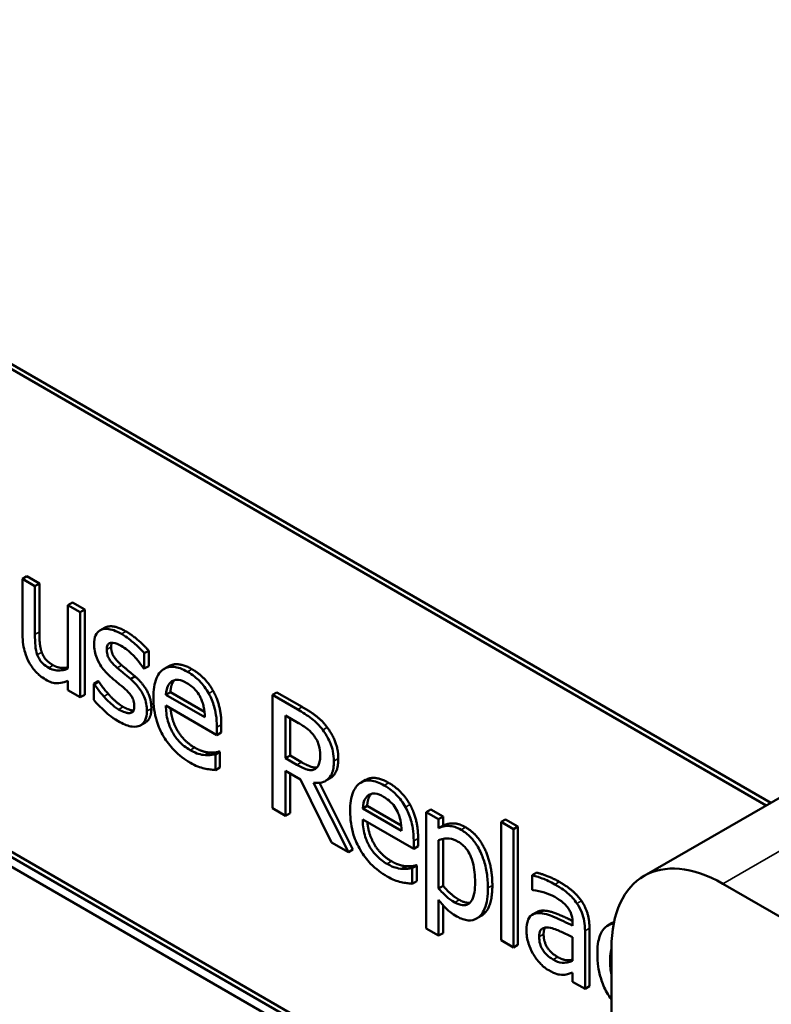
# Model space of a CAD drawing. Units: inches. Extents: x 4 to 172, y 2 to 134.
# Drawn here: x 161 to 162, y 93 to 94 of the extents above; entities that cross this region are included whole.
import ezdxf

# ---------------------------------------------------------------- set-up
doc = ezdxf.new("R2010")
doc.units = ezdxf.units.IN
doc.header["$LTSCALE"] = 8
doc.header["$MEASUREMENT"] = 0
doc.layers.add('Visible (ANSI)', color=7, linetype='Continuous', lineweight=50)
doc.layers.add('Visible Narrow (ANSI)', color=7, linetype='Continuous', lineweight=35)

msp = doc.modelspace()

# ---------------------------------------------------------------- linework, layer by layer
at = {"layer": 'Visible (ANSI)'}
for p, q in [((160.55872, 93.67738), (161.63365, 93.05678)), ((161.63011, 93.05473), (160.55519, 93.67534)), ((162.10597, 93.32947), (161.53321, 92.99879)), ((161.04384, 93.2363), (161.04031, 93.23426)), ((161.05014, 93.22858), (161.04031, 93.23426)), ((161.04031, 93.23426), (161.04031, 93.19052)), ((161.04384, 93.2363), (161.05367, 93.23062)), ((161.05367, 93.23062), (161.05014, 93.22858)), ((161.05014, 93.19015), (161.05014, 93.22858)), ((161.05367, 93.23062), (161.05367, 93.19219)), ((161.07983, 93.21552), (161.0763, 93.21348)), ((161.08613, 93.2078), (161.0763, 93.21348)), ((161.0763, 93.21348), (161.0763, 93.16311)), ((161.07983, 93.21552), (161.08967, 93.20984)), ((161.08967, 93.20984), (161.08613, 93.2078)), ((161.08967, 93.20984), (161.08967, 93.14245)), ((161.08613, 93.14041), (161.08613, 93.2078)), ((161.10526, 93.1954), (161.10172, 93.19336)), ((161.14034, 93.17731), (161.13681, 93.17527)), ((161.14034, 93.17731), (161.14034, 93.16515)), ((161.50732, 92.73909), (160.75351, 93.1743)), ((160.75705, 93.17635), (161.50732, 92.74317)), ((161.13681, 93.16311), (161.13681, 93.17527)), ((160.75351, 93.16652), (161.50732, 92.7313)), ((161.1363, 93.1634), (161.13681, 93.16311)), ((161.14034, 93.16515), (161.13681, 93.16311)), ((161.15621, 93.16497), (161.15267, 93.16293)), ((161.1295, 93.15693), (161.12597, 93.15489)), ((161.0763, 93.15351), (161.0763, 93.14608)), ((161.0763, 93.14608), (161.08613, 93.14041)), ((161.10032, 93.15311), (161.09678, 93.15107)), ((161.09729, 93.15078), (161.09678, 93.15107)), ((161.09678, 93.15107), (161.09678, 93.13833)), ((161.10082, 93.15282), (161.09729, 93.15078)), ((161.10032, 93.15311), (161.10082, 93.15282)), ((161.08967, 93.14245), (161.08613, 93.14041)), ((161.15755, 93.14445), (161.15402, 93.14241)), ((161.18484, 93.12461), (161.15402, 93.14241)), ((161.15755, 93.14445), (161.18456, 93.12885)), ((161.24208, 93.14427), (161.23854, 93.14222)), ((161.25859, 93.13065), (161.23854, 93.14222)), ((161.23854, 93.14222), (161.23854, 93.05241)), ((161.24208, 93.14427), (161.26212, 93.13269)), ((161.15402, 93.13375), (161.19442, 93.11042)), ((161.12823, 93.12948), (161.12546, 93.12789)), ((161.24888, 93.09215), (161.24888, 93.12592)), ((161.24888, 93.12592), (161.25915, 93.11999)), ((161.25242, 93.12388), (161.25242, 93.09419)), ((161.13769, 93.12036), (161.13415, 93.11832)), ((161.19442, 93.11042), (161.19442, 93.11661)), ((161.19796, 93.11865), (161.19796, 93.11246)), ((161.19796, 93.11246), (161.19442, 93.11042)), ((161.18882, 93.09656), (161.18528, 93.09452)), ((161.19632, 93.09739), (161.19278, 93.09535)), ((161.19335, 93.09502), (161.19278, 93.09535)), ((161.19688, 93.09707), (161.19335, 93.09502)), ((161.19335, 93.08265), (161.19335, 93.09502)), ((161.19632, 93.09739), (161.19688, 93.09707)), ((161.19688, 93.09707), (161.19688, 93.08469)), ((161.25242, 93.09419), (161.24888, 93.09215)), ((161.25796, 93.08691), (161.24888, 93.09215)), ((161.25242, 93.09419), (161.26149, 93.08895)), ((161.19688, 93.08469), (161.19335, 93.08265)), ((161.27254, 93.08376), (161.27201, 93.08345)), ((161.24888, 93.04644), (161.24888, 93.08218)), ((161.24888, 93.08218), (161.26073, 93.07534)), ((161.25242, 93.08014), (161.25242, 93.04848)), ((161.28419, 93.07617), (161.28066, 93.07412)), ((161.26073, 93.07534), (161.28531, 93.02541)), ((161.29874, 93.01766), (161.27107, 93.07272)), ((161.2757, 93.07257), (161.30227, 93.0197)), ((161.31228, 93.07487), (161.30874, 93.07283)), ((161.23854, 93.05241), (161.24888, 93.04644)), ((161.31362, 93.05434), (161.31008, 93.0523)), ((161.31362, 93.05434), (161.34063, 93.03875)), ((161.25242, 93.04848), (161.24888, 93.04644)), ((161.34091, 93.03451), (161.31008, 93.0523)), ((161.36398, 93.05147), (161.36045, 93.04943)), ((161.37028, 93.04375), (161.36045, 93.04943)), ((161.36045, 93.04943), (161.36045, 92.95721)), ((161.36398, 93.05147), (161.37382, 93.04579)), ((161.37382, 93.04579), (161.37028, 93.04375)), ((161.37382, 93.04579), (161.37382, 93.03873)), ((161.31008, 93.04364), (161.35049, 93.02031)), ((161.37028, 93.03669), (161.37028, 93.04375)), ((161.37382, 93.03873), (161.37028, 93.03669)), ((161.4233, 93.04364), (161.41976, 93.0416)), ((161.41976, 93.0416), (161.41976, 92.94778)), ((161.42959, 93.03592), (161.41976, 93.0416)), ((161.4233, 93.04364), (161.43313, 93.03797)), ((161.43313, 93.03797), (161.42959, 93.03592)), ((161.43313, 93.03797), (161.43313, 92.94415)), ((161.42959, 92.94211), (161.42959, 93.03592)), ((161.28531, 93.02541), (161.29874, 93.01766)), ((161.35049, 93.02031), (161.35049, 93.0265)), ((161.35402, 93.02235), (161.35049, 93.02031)), ((161.35402, 93.02854), (161.35402, 93.02235)), ((161.37028, 92.98894), (161.37028, 93.02723)), ((161.37382, 93.0282), (161.37382, 92.99098)), ((161.30227, 93.0197), (161.29874, 93.01766)), ((161.34488, 93.00645), (161.34135, 93.00441)), ((161.35238, 93.00729), (161.34885, 93.00525)), ((161.35295, 93.00696), (161.34942, 93.00492)), ((161.35238, 93.00729), (161.35295, 93.00696)), ((161.35295, 93.00696), (161.35295, 92.99459)), ((161.34942, 93.00492), (161.34885, 93.00525)), ((161.34942, 92.99255), (161.34942, 93.00492)), ((161.44813, 93.00143), (161.44459, 92.99939)), ((161.44459, 92.99939), (161.44459, 92.98782)), ((161.35295, 92.99459), (161.34942, 92.99255)), ((161.37382, 92.99098), (161.37028, 92.98894)), ((161.59571, 92.9926), (163.00993, 92.1761)), ((161.44459, 92.98782), (161.44516, 92.98749)), ((161.37028, 92.95153), (161.37028, 92.97977)), ((161.37382, 92.97559), (161.37382, 92.95357)), ((161.40397, 92.96712), (161.40044, 92.96508)), ((161.44818, 92.97019), (161.44464, 92.96815)), ((161.47655, 92.9615), (161.47655, 92.95932)), ((161.50803, 92.9616), (161.5045, 92.95956)), ((161.36045, 92.95721), (161.37028, 92.95153)), ((161.37382, 92.95357), (161.37028, 92.95153)), ((161.48639, 92.90932), (161.48639, 92.95539)), ((161.48992, 92.95743), (161.48992, 92.91136)), ((161.41976, 92.94778), (161.42959, 92.94211)), ((161.43313, 92.94415), (161.42959, 92.94211)), ((161.47655, 92.9503), (161.47655, 92.93159)), ((161.50732, 92.42513), (161.50732, 92.94157)), ((161.47655, 92.92213), (161.47655, 92.915)), ((161.47655, 92.915), (161.48639, 92.90932)), ((161.48992, 92.91136), (161.48639, 92.90932))]:
    msp.add_line(p, q, dxfattribs=at)
msp.add_ellipse((161.59571, 92.89053), major_axis=(-0.0625, 0.10825), ratio=0.57735, start_param=5.497787, end_param=7.068583, dxfattribs=at)
for points, degree, knots in [([(161.11878, 93.19055), (161.11672, 93.19174), (161.11464, 93.19275), (161.1108, 93.19411), (161.10902, 93.19451), (161.10464, 93.19472), (161.1028, 93.19401), (161.10016, 93.19241), (161.09905, 93.19115), (161.0974, 93.18751), (161.09704, 93.18514), (161.09704, 93.18251)], 3, [-0.09025511, -0.09025511, -0.09025511, -0.09025511, -0.07708828, -0.07708828, -0.06522811, -0.06522811, -0.04635092, -0.04635092, -0.02456856, -0.02456856, 0, 0, 0, 0]), ([(161.10526, 93.1954), (161.10586, 93.19574), (161.11248, 93.19827), (161.12232, 93.19259)], 2, [0.887324, 0.887324, 0.887324, 1, 2, 2, 2]), ([(161.04031, 93.19052), (161.04031, 93.18413), (161.04121, 93.17952), (161.04309, 93.17324), (161.04417, 93.17055), (161.0456, 93.16795)], 3, [-0.05253895, -0.05253895, -0.05253895, -0.05253895, -0.02259221, -0.02259221, 0, 0, 0, 0]), ([(161.05203, 93.17399), (161.05116, 93.1764), (161.0507, 93.17878), (161.0502, 93.18416), (161.05014, 93.18718), (161.05014, 93.19015)], 3, [-0.0478173, -0.0478173, -0.0478173, -0.0478173, -0.02776416, -0.02776416, 0, 0, 0, 0]), ([(161.13681, 93.17527), (161.13428, 93.17833), (161.13135, 93.18113), (161.12664, 93.18517), (161.12316, 93.18802), (161.11878, 93.19055)], 3, [-0.1164078, -0.1164078, -0.1164078, -0.1164078, -0.047233, -0.047233, 0, 0, 0, 0]), ([(161.09704, 93.18251), (161.09704, 93.18076), (161.09719, 93.17893), (161.09791, 93.17524), (161.09843, 93.17344), (161.10029, 93.16867), (161.10166, 93.16644), (161.10481, 93.16187), (161.10729, 93.15923), (161.10977, 93.15696)], 3, [-0.06132312, -0.06132312, -0.06132312, -0.06132312, -0.05159984, -0.05159984, -0.04250665, -0.04250665, -0.02780165, -0.02780165, 0, 0, 0, 0]), ([(161.10706, 93.17833), (161.10706, 93.17899), (161.10711, 93.17964), (161.10733, 93.18077), (161.10749, 93.18126), (161.10809, 93.18238), (161.1086, 93.18286), (161.11032, 93.18368), (161.11163, 93.18357), (161.1143, 93.18326), (161.11645, 93.18236), (161.11859, 93.18113)], 3, [-0.04156336, -0.04156336, -0.04156336, -0.04156336, -0.03845392, -0.03845392, -0.03557057, -0.03557057, -0.03096314, -0.03096314, -0.02306721, -0.02306721, 0, 0, 0, 0]), ([(161.11544, 93.16373), (161.11364, 93.16531), (161.11186, 93.16705), (161.10996, 93.16944), (161.1093, 93.17032), (161.10823, 93.17225), (161.10785, 93.17321), (161.10719, 93.17561), (161.10706, 93.17703), (161.10706, 93.17833)], 3, [-0.05487995, -0.05487995, -0.05487995, -0.05487995, -0.02887104, -0.02887104, -0.02015255, -0.02015255, -0.01207483, -0.01207483, 0, 0, 0, 0]), ([(161.11859, 93.18113), (161.12181, 93.17927), (161.12491, 93.17678), (161.1301, 93.17153), (161.13312, 93.16819), (161.1363, 93.1634)], 3, [-0.1046402, -0.1046402, -0.1046402, -0.1046402, -0.0439913, -0.0439913, 0, 0, 0, 0]), ([(161.06117, 93.1637), (161.05951, 93.16465), (161.05784, 93.16579), (161.05581, 93.16768), (161.05489, 93.16862), (161.05316, 93.1713), (161.05252, 93.17263), (161.05203, 93.17399)], 3, [-0.05327032, -0.05327032, -0.05327032, -0.05327032, -0.02435341, -0.02435341, -0.0113951, -0.0113951, 0, 0, 0, 0]), ([(161.0456, 93.16795), (161.04641, 93.16647), (161.0473, 93.16504), (161.04927, 93.16235), (161.05032, 93.16112), (161.05273, 93.1587), (161.05513, 93.15641), (161.05859, 93.15442)], 3, [-0.1014808, -0.1014808, -0.1014808, -0.1014808, -0.0692305, -0.0692305, -0.0372355, -0.0372355, 0, 0, 0, 0]), ([(161.0763, 93.16311), (161.073, 93.1617), (161.06932, 93.16134), (161.06465, 93.16211), (161.06292, 93.16268), (161.06117, 93.1637)], 3, [-0.05346315, -0.05346315, -0.05346315, -0.05346315, -0.01889091, -0.01889091, 0, 0, 0, 0]), ([(161.06471, 93.16574), (161.0683, 93.16366), (161.07441, 93.16369), (161.0763, 93.16407)], 2, [0, 0, 0, 1, 1.504509, 1.504509, 1.504509]), ([(161.12597, 93.15489), (161.12409, 93.15648), (161.12218, 93.15807), (161.11968, 93.16012), (161.11763, 93.1618), (161.11544, 93.16373)], 3, [-0.09996484, -0.09996484, -0.09996484, -0.09996484, -0.02444008, -0.02444008, 0, 0, 0, 0]), ([(161.17103, 93.16068), (161.16914, 93.16177), (161.16724, 93.16268), (161.16363, 93.16398), (161.16192, 93.16438), (161.1573, 93.16477), (161.1547, 93.16416), (161.15059, 93.16167), (161.14828, 93.15968), (161.14473, 93.15137), (161.14406, 93.146), (161.14406, 93.1403)], 3, [-0.2368121, -0.2368121, -0.2368121, -0.2368121, -0.2003751, -0.2003751, -0.1660997, -0.1660997, -0.1039613, -0.1039613, -0.0532165, -0.0532165, 0, 0, 0, 0]), ([(161.05859, 93.15442), (161.0602, 93.15348), (161.06181, 93.15274), (161.06488, 93.15176), (161.06632, 93.15152), (161.06893, 93.15153), (161.07189, 93.1516), (161.0763, 93.15351)], 3, [-0.2075354, -0.2075354, -0.2075354, -0.2075354, -0.1335501, -0.1335501, -0.0631824, -0.0631824, 0, 0, 0, 0]), ([(161.10977, 93.15696), (161.11161, 93.15533), (161.11351, 93.15373), (161.11589, 93.15178), (161.11829, 93.14982), (161.12029, 93.14812)], 3, [-0.1030612, -0.1030612, -0.1030612, -0.1030612, -0.0222146, -0.0222146, 0, 0, 0, 0]), ([(161.13895, 93.12934), (161.13895, 93.13122), (161.1388, 93.13321), (161.13806, 93.13706), (161.13753, 93.1389), (161.13625, 93.14197), (161.1352, 93.14426), (161.13104, 93.15007), (161.12851, 93.15267), (161.12597, 93.15489)], 3, [-0.1403064, -0.1403064, -0.1403064, -0.1403064, -0.0949287, -0.0949287, -0.0548935, -0.0548935, -0.0282867, -0.0282867, 0, 0, 0, 0]), ([(161.16087, 93.15395), (161.15972, 93.15278), (161.15787, 93.14856), (161.15755, 93.14445)], 2, [0.365662, 0.365662, 0.365662, 1, 2, 2, 2]), ([(161.15881, 93.15311), (161.1609, 93.15431), (161.16281, 93.15428), (161.16595, 93.15397), (161.16826, 93.15296), (161.17047, 93.15169)], 3, [-0.03655812, -0.03655812, -0.03655812, -0.03655812, -0.02382751, -0.02382751, 0, 0, 0, 0]), ([(161.18793, 93.14343), (161.18692, 93.14527), (161.1858, 93.14704), (161.18334, 93.15038), (161.18203, 93.15191), (161.17851, 93.15547), (161.17545, 93.15813), (161.17103, 93.16068)], 3, [-0.1094427, -0.1094427, -0.1094427, -0.1094427, -0.0783983, -0.0783983, -0.0475944, -0.0475944, 0, 0, 0, 0]), ([(161.10479, 93.14099), (161.1033, 93.14265), (161.1016, 93.14464), (161.09924, 93.14792), (161.09825, 93.14933), (161.09729, 93.15078)], 3, [-0.03106834, -0.03106834, -0.03106834, -0.03106834, -0.01326818, -0.01326818, 0, 0, 0, 0]), ([(161.12029, 93.14812), (161.1221, 93.14657), (161.1239, 93.14485), (161.12634, 93.14193), (161.12689, 93.14104), (161.12774, 93.13952), (161.12813, 93.13856), (161.12879, 93.1362), (161.12893, 93.13485), (161.12893, 93.1336)], 3, [-0.03224135, -0.03224135, -0.03224135, -0.03224135, -0.02488581, -0.02488581, -0.01977527, -0.01977527, -0.01163333, -0.01163333, 0, 0, 0, 0]), ([(161.15402, 93.14241), (161.15427, 93.14571), (161.15487, 93.14776), (161.15624, 93.15088), (161.15738, 93.15219), (161.15881, 93.15311)], 3, [-0.03937759, -0.03937759, -0.03937759, -0.03937759, -0.02237561, -0.02237561, 0, 0, 0, 0]), ([(161.17047, 93.15169), (161.17193, 93.15084), (161.17344, 93.14984), (161.17573, 93.14791), (161.17697, 93.14678), (161.17955, 93.14359), (161.18062, 93.1419), (161.1815, 93.14008)], 3, [-0.05908023, -0.05908023, -0.05908023, -0.05908023, -0.03198402, -0.03198402, -0.01553115, -0.01553115, 0, 0, 0, 0]), ([(161.09678, 93.13833), (161.09937, 93.13526), (161.10241, 93.13222), (161.10665, 93.12826), (161.11041, 93.12479), (161.11613, 93.12148)], 3, [-0.1802579, -0.1802579, -0.1802579, -0.1802579, -0.0616669, -0.0616669, 0, 0, 0, 0]), ([(161.11651, 93.1308), (161.11439, 93.13202), (161.11231, 93.13356), (161.1096, 93.13603), (161.10731, 93.13811), (161.10479, 93.14099)], 3, [-0.1217338, -0.1217338, -0.1217338, -0.1217338, -0.0302088, -0.0302088, 0, 0, 0, 0]), ([(161.14406, 93.1403), (161.14406, 93.13717), (161.14426, 93.13389), (161.14519, 93.12753), (161.14586, 93.12445), (161.14812, 93.11722), (161.14988, 93.11321), (161.15452, 93.10533), (161.15725, 93.10178), (161.16445, 93.09435), (161.16897, 93.09105), (161.17343, 93.08847)], 3, [-0.1728436, -0.1728436, -0.1728436, -0.1728436, -0.143664, -0.143664, -0.1176773, -0.1176773, -0.0833472, -0.0833472, -0.0480538, -0.0480538, 0, 0, 0, 0]), ([(161.1815, 93.14008), (161.18204, 93.13898), (161.1825, 93.13787), (161.18338, 93.1353), (161.1837, 93.13401), (161.18451, 93.13021), (161.18477, 93.12727), (161.18484, 93.12461)], 3, [-0.03832786, -0.03832786, -0.03832786, -0.03832786, -0.03229059, -0.03229059, -0.02446936, -0.02446936, 0, 0, 0, 0]), ([(161.19442, 93.11661), (161.19442, 93.12427), (161.19329, 93.1295), (161.1912, 93.1366), (161.18979, 93.14006), (161.18793, 93.14343)], 3, [-0.05948621, -0.05948621, -0.05948621, -0.05948621, -0.02930294, -0.02930294, 0, 0, 0, 0]), ([(161.12546, 93.12789), (161.12498, 93.12778), (161.1244, 93.12781), (161.12311, 93.12802), (161.12229, 93.12826), (161.12028, 93.12895), (161.11847, 93.12967), (161.11651, 93.1308)], 3, [-0.04396842, -0.04396842, -0.04396842, -0.04396842, -0.03420069, -0.03420069, -0.02109661, -0.02109661, 0, 0, 0, 0]), ([(161.12005, 93.13284), (161.12238, 93.13149), (161.12719, 93.12983), (161.12842, 93.12986)], 2, [0, 0, 0, 1, 1.7941, 1.7941, 1.7941]), ([(161.12893, 93.1336), (161.12893, 93.1326), (161.12887, 93.13155), (161.12848, 93.12981), (161.1282, 93.12937), (161.12728, 93.12839), (161.12638, 93.12805), (161.12546, 93.12789)], 3, [-0.0224094, -0.0224094, -0.0224094, -0.0224094, -0.01716508, -0.01716508, -0.0118079, -0.0118079, 0, 0, 0, 0]), ([(161.14249, 93.13138), (161.14249, 93.12702), (161.13981, 93.12159), (161.13769, 93.12036)], 2, [0, 0, 0, 1, 1.808219, 1.808219, 1.808219]), ([(161.1733, 93.09845), (161.17171, 93.09937), (161.1701, 93.10044), (161.16711, 93.10282), (161.16572, 93.1041), (161.16239, 93.10771), (161.16064, 93.11014), (161.15812, 93.11465), (161.15669, 93.11754), (161.15443, 93.12572), (161.15402, 93.12991), (161.15402, 93.13375)], 3, [-0.1840645, -0.1840645, -0.1840645, -0.1840645, -0.1487722, -0.1487722, -0.1166797, -0.1166797, -0.0685192, -0.0685192, -0.0357874, -0.0357874, 0, 0, 0, 0]), ([(161.15772, 93.13161), (161.15848, 93.1224), (161.16776, 93.10573), (161.17684, 93.10049)], 2, [0.181958, 0.181958, 0.181958, 1, 2, 2, 2]), ([(161.27838, 93.11449), (161.27705, 93.11625), (161.27565, 93.1179), (161.27275, 93.12089), (161.27129, 93.1222), (161.26609, 93.12617), (161.26232, 93.12849), (161.25859, 93.13065)], 3, [-0.0738143, -0.0738143, -0.0738143, -0.0738143, -0.05676999, -0.05676999, -0.04027348, -0.04027348, 0, 0, 0, 0]), ([(161.13309, 93.11781), (161.13408, 93.1182), (161.13497, 93.11877), (161.13665, 93.12043), (161.13723, 93.12144), (161.13852, 93.12426), (161.13895, 93.12663), (161.13895, 93.12934)], 3, [-0.04533335, -0.04533335, -0.04533335, -0.04533335, -0.03612389, -0.03612389, -0.02530409, -0.02530409, 0, 0, 0, 0]), ([(161.11613, 93.12148), (161.11963, 93.11946), (161.12312, 93.11784), (161.12744, 93.11707), (161.13019, 93.11668), (161.13309, 93.11781)], 3, [-0.1273824, -0.1273824, -0.1273824, -0.1273824, -0.0406912, -0.0406912, 0, 0, 0, 0]), ([(161.25915, 93.11999), (161.26089, 93.11898), (161.26411, 93.11704), (161.26847, 93.11337), (161.27007, 93.11172), (161.27151, 93.1098)], 3, [-0.04825402, -0.04825402, -0.04825402, -0.04825402, -0.01854655, -0.01854655, 0, 0, 0, 0]), ([(161.27151, 93.1098), (161.27238, 93.10861), (161.27317, 93.10736), (161.27462, 93.10449), (161.27509, 93.10316), (161.27614, 93.09962), (161.27642, 93.09724), (161.27642, 93.09502)], 3, [-0.03741459, -0.03741459, -0.03741459, -0.03741459, -0.02965645, -0.02965645, -0.02069666, -0.02069666, 0, 0, 0, 0]), ([(161.2872, 93.08975), (161.2872, 93.09226), (161.28698, 93.09494), (161.28598, 93.09966), (161.2853, 93.10204), (161.28249, 93.1084), (161.2806, 93.11155), (161.27838, 93.11449)], 3, [-0.08862465, -0.08862465, -0.08862465, -0.08862465, -0.05353477, -0.05353477, -0.02853055, -0.02853055, 0, 0, 0, 0]), ([(161.18528, 93.09452), (161.18348, 93.09462), (161.18156, 93.09503), (161.17856, 93.09596), (161.17631, 93.09671), (161.1733, 93.09845)], 3, [-0.09031747, -0.09031747, -0.09031747, -0.09031747, -0.03238145, -0.03238145, 0, 0, 0, 0]), ([(161.19278, 93.09535), (161.19186, 93.09499), (161.19078, 93.09478), (161.18875, 93.09454), (161.18736, 93.09446), (161.18528, 93.09452)], 3, [-0.05013414, -0.05013414, -0.05013414, -0.05013414, -0.02486825, -0.02486825, 0, 0, 0, 0]), ([(161.27642, 93.09502), (161.27642, 93.09334), (161.27632, 93.09169), (161.2758, 93.08867), (161.27541, 93.08749), (161.27425, 93.08514), (161.27327, 93.0841), (161.27201, 93.08345)], 3, [-0.04294406, -0.04294406, -0.04294406, -0.04294406, -0.03085374, -0.03085374, -0.01869094, -0.01869094, 0, 0, 0, 0]), ([(161.29074, 93.09179), (161.29074, 93.08196), (161.28538, 93.07685), (161.28419, 93.07617)], 2, [0, 0, 0, 1, 1.233161, 1.233161, 1.233161]), ([(161.17343, 93.08847), (161.17529, 93.0874), (161.17745, 93.08625), (161.18104, 93.08491), (161.18276, 93.08441), (161.18446, 93.084)], 3, [-0.03927279, -0.03927279, -0.03927279, -0.03927279, -0.01908404, -0.01908404, 0, 0, 0, 0]), ([(161.18446, 93.084), (161.18599, 93.08361), (161.18759, 93.08335), (161.18979, 93.08307), (161.19168, 93.08283), (161.19335, 93.08265)], 3, [-0.05828103, -0.05828103, -0.05828103, -0.05828103, -0.01935634, -0.01935634, 0, 0, 0, 0]), ([(161.27201, 93.08345), (161.2712, 93.08298), (161.27029, 93.08272), (161.26782, 93.08261), (161.26653, 93.08301), (161.26338, 93.08402), (161.26063, 93.08537), (161.25796, 93.08691)], 3, [-0.03875804, -0.03875804, -0.03875804, -0.03875804, -0.03466628, -0.03466628, -0.02878337, -0.02878337, 0, 0, 0, 0]), ([(161.26149, 93.08895), (161.26597, 93.08637), (161.27191, 93.08445), (161.2738, 93.08484)], 2, [0, 0, 0, 1, 1.669422, 1.669422, 1.669422]), ([(161.27107, 93.07272), (161.27299, 93.07244), (161.27483, 93.0724), (161.27819, 93.07295), (161.27969, 93.0735), (161.28368, 93.07602), (161.28491, 93.07834), (161.28671, 93.08241), (161.2872, 93.08592), (161.2872, 93.08975)], 3, [-0.06783932, -0.06783932, -0.06783932, -0.06783932, -0.05944131, -0.05944131, -0.05145346, -0.05145346, -0.03572129, -0.03572129, 0, 0, 0, 0]), ([(161.3271, 93.07057), (161.3252, 93.07167), (161.32331, 93.07258), (161.31969, 93.07387), (161.31799, 93.07427), (161.31337, 93.07467), (161.31077, 93.07406), (161.30666, 93.07157), (161.30435, 93.06958), (161.3008, 93.06127), (161.30012, 93.05589), (161.30012, 93.05019)], 3, [-0.2368121, -0.2368121, -0.2368121, -0.2368121, -0.2003751, -0.2003751, -0.1660997, -0.1660997, -0.1039613, -0.1039613, -0.0532165, -0.0532165, 0, 0, 0, 0]), ([(161.344, 93.05332), (161.34298, 93.05517), (161.34187, 93.05693), (161.33941, 93.06027), (161.3381, 93.0618), (161.33458, 93.06536), (161.33152, 93.06802), (161.3271, 93.07057)], 3, [-0.1094427, -0.1094427, -0.1094427, -0.1094427, -0.0783983, -0.0783983, -0.0475944, -0.0475944, 0, 0, 0, 0]), ([(161.31008, 93.0523), (161.31034, 93.0556), (161.31094, 93.05765), (161.31231, 93.06077), (161.31345, 93.06208), (161.31487, 93.063)], 3, [-0.03937759, -0.03937759, -0.03937759, -0.03937759, -0.02237561, -0.02237561, 0, 0, 0, 0]), ([(161.31694, 93.06385), (161.31579, 93.06268), (161.31393, 93.05845), (161.31362, 93.05434)], 2, [0.365662, 0.365662, 0.365662, 1, 2, 2, 2]), ([(161.31487, 93.063), (161.31696, 93.06421), (161.31888, 93.06417), (161.32201, 93.06387), (161.32432, 93.06286), (161.32654, 93.06158)], 3, [-0.03655812, -0.03655812, -0.03655812, -0.03655812, -0.02382751, -0.02382751, 0, 0, 0, 0]), ([(161.32654, 93.06158), (161.328, 93.06074), (161.3295, 93.05973), (161.3318, 93.05781), (161.33304, 93.05667), (161.33562, 93.05348), (161.33669, 93.0518), (161.33757, 93.04997)], 3, [-0.05908023, -0.05908023, -0.05908023, -0.05908023, -0.03198402, -0.03198402, -0.01553115, -0.01553115, 0, 0, 0, 0]), ([(161.35049, 93.0265), (161.35049, 93.03416), (161.34936, 93.03939), (161.34727, 93.0465), (161.34586, 93.04996), (161.344, 93.05332)], 3, [-0.05948621, -0.05948621, -0.05948621, -0.05948621, -0.02930294, -0.02930294, 0, 0, 0, 0]), ([(161.30012, 93.05019), (161.30012, 93.04706), (161.30033, 93.04378), (161.30126, 93.03742), (161.30193, 93.03435), (161.30419, 93.02712), (161.30595, 93.02311), (161.31059, 93.01523), (161.31331, 93.01168), (161.32052, 93.00424), (161.32504, 93.00094), (161.3295, 92.99837)], 3, [-0.1728436, -0.1728436, -0.1728436, -0.1728436, -0.143664, -0.143664, -0.1176773, -0.1176773, -0.0833472, -0.0833472, -0.0480538, -0.0480538, 0, 0, 0, 0]), ([(161.33757, 93.04997), (161.33811, 93.04888), (161.33857, 93.04776), (161.33945, 93.04519), (161.33976, 93.04391), (161.34058, 93.0401), (161.34083, 93.03717), (161.34091, 93.03451)], 3, [-0.03832786, -0.03832786, -0.03832786, -0.03832786, -0.03229059, -0.03229059, -0.02446936, -0.02446936, 0, 0, 0, 0]), ([(161.32937, 93.00834), (161.32778, 93.00926), (161.32617, 93.01033), (161.32317, 93.01272), (161.32178, 93.014), (161.31846, 93.0176), (161.31671, 93.02003), (161.31419, 93.02455), (161.31276, 93.02744), (161.31049, 93.03561), (161.31008, 93.03981), (161.31008, 93.04364)], 3, [-0.1840645, -0.1840645, -0.1840645, -0.1840645, -0.1487722, -0.1487722, -0.1166797, -0.1166797, -0.0685192, -0.0685192, -0.0357874, -0.0357874, 0, 0, 0, 0]), ([(161.31379, 93.0415), (161.31455, 93.03229), (161.32383, 93.01562), (161.33291, 93.01038)], 2, [0.181958, 0.181958, 0.181958, 1, 2, 2, 2]), ([(161.38812, 93.03534), (161.38642, 93.03632), (161.38473, 93.03709), (161.38146, 93.03813), (161.3799, 93.03839), (161.37722, 93.03841), (161.37392, 93.03843), (161.37028, 93.03669)], 3, [-0.1878509, -0.1878509, -0.1878509, -0.1878509, -0.1197365, -0.1197365, -0.0531865, -0.0531865, 0, 0, 0, 0]), ([(161.40936, 92.98931), (161.40936, 92.99306), (161.40911, 92.99702), (161.40793, 93.00459), (161.40708, 93.00822), (161.40488, 93.01466), (161.40346, 93.0182), (161.39974, 93.02456), (161.39789, 93.02707), (161.39335, 93.03185), (161.39075, 93.03382), (161.38812, 93.03534)], 3, [-0.1738799, -0.1738799, -0.1738799, -0.1738799, -0.1260957, -0.1260957, -0.0844987, -0.0844987, -0.052899, -0.052899, -0.0284129, -0.0284129, 0, 0, 0, 0]), ([(161.37028, 93.02723), (161.37394, 93.02865), (161.37718, 93.02855), (161.38093, 93.02817), (161.38328, 93.02737), (161.38572, 93.02595)], 3, [-0.04360468, -0.04360468, -0.04360468, -0.04360468, -0.02634836, -0.02634836, 0, 0, 0, 0]), ([(161.38572, 93.02595), (161.38679, 93.02534), (161.38786, 93.02461), (161.38985, 93.02297), (161.39077, 93.02209), (161.39285, 93.01968), (161.39389, 93.01812), (161.39526, 93.01549), (161.3964, 93.01316), (161.39875, 93.00436), (161.39921, 92.99898), (161.39921, 92.99386)], 3, [-0.2430766, -0.2430766, -0.2430766, -0.2430766, -0.1927012, -0.1927012, -0.1469172, -0.1469172, -0.0828668, -0.0828668, -0.0478493, -0.0478493, 0, 0, 0, 0]), ([(161.34135, 93.00441), (161.33955, 93.00451), (161.33763, 93.00492), (161.33463, 93.00585), (161.33238, 93.00661), (161.32937, 93.00834)], 3, [-0.09031747, -0.09031747, -0.09031747, -0.09031747, -0.03238145, -0.03238145, 0, 0, 0, 0]), ([(161.3295, 92.99837), (161.33136, 92.99729), (161.33351, 92.99615), (161.3371, 92.9948), (161.33883, 92.99431), (161.34053, 92.99389)], 3, [-0.03927279, -0.03927279, -0.03927279, -0.03927279, -0.01908404, -0.01908404, 0, 0, 0, 0]), ([(161.34885, 93.00525), (161.34793, 93.00488), (161.34685, 93.00468), (161.34482, 93.00444), (161.34343, 93.00435), (161.34135, 93.00441)], 3, [-0.05013414, -0.05013414, -0.05013414, -0.05013414, -0.02486825, -0.02486825, 0, 0, 0, 0]), ([(161.46243, 92.99215), (161.45905, 92.9941), (161.4557, 92.99566), (161.45139, 92.99722), (161.44738, 92.99868), (161.44459, 92.99939)], 3, [-0.1362292, -0.1362292, -0.1362292, -0.1362292, -0.0311534, -0.0311534, 0, 0, 0, 0]), ([(161.34053, 92.99389), (161.34205, 92.99351), (161.34366, 92.99324), (161.34586, 92.99296), (161.34775, 92.99272), (161.34942, 92.99255)], 3, [-0.05828103, -0.05828103, -0.05828103, -0.05828103, -0.01935634, -0.01935634, 0, 0, 0, 0]), ([(161.39921, 92.99386), (161.39921, 92.99105), (161.39905, 92.98827), (161.39826, 92.98364), (161.39769, 92.98165), (161.39586, 92.97809), (161.39469, 92.97701), (161.39231, 92.97567), (161.39088, 92.97539), (161.38731, 92.97577), (161.38523, 92.9766), (161.38314, 92.97781)], 3, [-0.09118697, -0.09118697, -0.09118697, -0.09118697, -0.07350929, -0.07350929, -0.058631, -0.058631, -0.04153795, -0.04153795, -0.02257548, -0.02257548, 0, 0, 0, 0]), ([(161.4129, 92.99135), (161.4129, 92.97446), (161.40499, 92.96771), (161.40397, 92.96712)], 2, [0, 0, 0, 1, 1.13555, 1.13555, 1.13555]), ([(161.48002, 92.97697), (161.47893, 92.97854), (161.47777, 92.98002), (161.47527, 92.98278), (161.47396, 92.98404), (161.47097, 92.98656), (161.46791, 92.98898), (161.46243, 92.99215)], 3, [-0.15515, -0.15515, -0.15515, -0.15515, -0.1074883, -0.1074883, -0.0590414, -0.0590414, 0, 0, 0, 0]), ([(161.38314, 92.97781), (161.38015, 92.97953), (161.37814, 92.98113), (161.37469, 92.98412), (161.37229, 92.98667), (161.37028, 92.98894)], 3, [-0.0380587, -0.0380587, -0.0380587, -0.0380587, -0.02404632, -0.02404632, 0, 0, 0, 0]), ([(161.38478, 92.96667), (161.38633, 92.96577), (161.38788, 92.96504), (161.39086, 92.964), (161.39228, 92.96369), (161.39637, 92.96338), (161.39874, 92.96401), (161.40288, 92.9666), (161.4051, 92.96877), (161.40868, 92.97734), (161.40936, 92.98319), (161.40936, 92.98931)], 3, [-0.2052077, -0.2052077, -0.2052077, -0.2052077, -0.179689, -0.179689, -0.1552012, -0.1552012, -0.1064267, -0.1064267, -0.0570482, -0.0570482, 0, 0, 0, 0]), ([(161.44516, 92.98749), (161.44814, 92.98723), (161.45121, 92.98662), (161.45662, 92.98486), (161.45956, 92.98376), (161.46237, 92.98214)], 3, [-0.07265039, -0.07265039, -0.07265039, -0.07265039, -0.03025474, -0.03025474, 0, 0, 0, 0]), ([(161.46237, 92.98214), (161.46454, 92.98089), (161.46723, 92.97915), (161.47038, 92.97652), (161.47154, 92.97535), (161.47258, 92.97399)], 3, [-0.03475124, -0.03475124, -0.03475124, -0.03475124, -0.0132719, -0.0132719, 0, 0, 0, 0]), ([(161.37028, 92.97977), (161.37242, 92.97706), (161.3747, 92.97449), (161.37829, 92.97116), (161.38076, 92.96899), (161.38478, 92.96667)], 3, [-0.1289578, -0.1289578, -0.1289578, -0.1289578, -0.0432669, -0.0432669, 0, 0, 0, 0]), ([(161.48639, 92.95539), (161.48639, 92.95782), (161.48621, 92.96041), (161.48535, 92.9653), (161.48473, 92.96759), (161.48284, 92.97239), (161.48157, 92.97474), (161.48002, 92.97697)], 3, [-0.06282077, -0.06282077, -0.06282077, -0.06282077, -0.04017341, -0.04017341, -0.02080948, -0.02080948, 0, 0, 0, 0]), ([(161.45052, 92.96926), (161.44832, 92.9694), (161.44626, 92.96911), (161.44365, 92.96756), (161.44231, 92.96649), (161.44026, 92.9618), (161.43987, 92.95886), (161.43987, 92.95568)], 3, [-0.1126141, -0.1126141, -0.1126141, -0.1126141, -0.0589481, -0.0589481, -0.0296329, -0.0296329, 0, 0, 0, 0]), ([(161.47655, 92.95932), (161.47176, 92.96177), (161.46688, 92.96411), (161.46028, 92.96695), (161.45535, 92.96904), (161.45052, 92.96926)], 3, [-0.2058434, -0.2058434, -0.2058434, -0.2058434, -0.0573549, -0.0573549, 0, 0, 0, 0]), ([(161.45406, 92.9713), (161.45897, 92.97108), (161.47076, 92.966), (161.4765, 92.96317)], 2, [0, 0, 0, 1, 1.765022, 1.765022, 1.765022]), ([(161.47258, 92.97399), (161.47329, 92.97305), (161.47392, 92.97206), (161.47487, 92.97018), (161.47538, 92.96902), (161.47635, 92.96562), (161.47655, 92.96352), (161.47655, 92.9615)], 3, [-0.04830264, -0.04830264, -0.04830264, -0.04830264, -0.03164599, -0.03164599, -0.01879053, -0.01879053, 0, 0, 0, 0]), ([(161.50372, 92.95907), (161.50124, 92.95737), (161.49946, 92.95466), (161.49749, 92.94957), (161.49616, 92.94551), (161.49616, 92.93723)], 3, [-0.2141649, -0.2141649, -0.2141649, -0.2141649, -0.0773125, -0.0773125, 0, 0, 0, 0]), ([(161.43987, 92.95568), (161.43987, 92.95405), (161.44001, 92.95236), (161.44059, 92.94885), (161.44102, 92.94709), (161.44243, 92.94258), (161.44356, 92.93987), (161.44504, 92.93727)], 3, [-0.05267516, -0.05267516, -0.05267516, -0.05267516, -0.03770088, -0.03770088, -0.02279889, -0.02279889, 0, 0, 0, 0]), ([(161.45002, 92.95062), (161.45002, 92.95167), (161.4501, 92.95269), (161.45048, 92.95442), (161.45075, 92.95515), (161.45151, 92.95634), (161.45213, 92.95703), (161.45509, 92.95813), (161.457, 92.9581), (161.45903, 92.95765)], 3, [-0.08157426, -0.08157426, -0.08157426, -0.08157426, -0.06033028, -0.06033028, -0.04119868, -0.04119868, -0.02290393, -0.02290393, 0, 0, 0, 0]), ([(161.45903, 92.95765), (161.46231, 92.9569), (161.46533, 92.95552), (161.47048, 92.95314), (161.47375, 92.95163), (161.47655, 92.9503)], 3, [-0.05617787, -0.05617787, -0.05617787, -0.05617787, -0.03035877, -0.03035877, 0, 0, 0, 0]), ([(161.46111, 92.9325), (161.45998, 92.93315), (161.45882, 92.93392), (161.45674, 92.93558), (161.4558, 92.93646), (161.45374, 92.93877), (161.45296, 92.93998), (161.4517, 92.94223), (161.45115, 92.94359), (161.45021, 92.94694), (161.45002, 92.94886), (161.45002, 92.95062)], 3, [-0.04943679, -0.04943679, -0.04943679, -0.04943679, -0.04231527, -0.04231527, -0.03615188, -0.03615188, -0.02802791, -0.02802791, -0.01646665, -0.01646665, 0, 0, 0, 0]), ([(161.44504, 92.93727), (161.44668, 92.93441), (161.44859, 92.93185), (161.45223, 92.92799), (161.45453, 92.92582), (161.45758, 92.92406)], 3, [-0.08019114, -0.08019114, -0.08019114, -0.08019114, -0.03285567, -0.03285567, 0, 0, 0, 0]), ([(161.49616, 92.93723), (161.49616, 92.93392), (161.49636, 92.93043), (161.49718, 92.92488), (161.49777, 92.92147), (161.50021, 92.91365), (161.50173, 92.90997), (161.50372, 92.90644)], 3, [-0.1272472, -0.1272472, -0.1272472, -0.1272472, -0.0654122, -0.0654122, -0.0308909, -0.0308909, 0, 0, 0, 0]), ([(161.5063, 92.93137), (161.5063, 92.93398), (161.50646, 92.93654), (161.50699, 92.93959), (161.50715, 92.9403), (161.50732, 92.94098)], 3, [-0.09259247, -0.09259247, -0.09259247, -0.09259247, -0.07658308, -0.07658308, -0.07161413, -0.07161413, -0.07161413, -0.07161413]), ([(161.47655, 92.93159), (161.47367, 92.93024), (161.47057, 92.92976), (161.46589, 92.93022), (161.46353, 92.9311), (161.46111, 92.9325)], 3, [-0.05466897, -0.05466897, -0.05466897, -0.05466897, -0.02611451, -0.02611451, 0, 0, 0, 0]), ([(161.46464, 92.93454), (161.46925, 92.93188), (161.47485, 92.93205), (161.47655, 92.93243)], 2, [0, 0, 0, 1, 1.481356, 1.481356, 1.481356]), ([(161.45758, 92.92406), (161.46016, 92.92257), (161.46261, 92.92137), (161.46518, 92.92077), (161.46693, 92.92039), (161.46943, 92.92049)], 3, [-0.1029357, -0.1029357, -0.1029357, -0.1029357, -0.0305391, -0.0305391, 0, 0, 0, 0]), ([(161.46943, 92.92049), (161.47081, 92.92049), (161.47212, 92.92075), (161.4744, 92.92149), (161.47547, 92.92183), (161.47655, 92.92213)], 3, [-0.03112747, -0.03112747, -0.03112747, -0.03112747, -0.01453668, -0.01453668, 0, 0, 0, 0])]:
    msp.add_open_spline(points, degree=degree, knots=knots, dxfattribs=at)
for points, degree in [([(161.05367, 93.19219), (161.05367, 93.18681), (161.05437, 93.17935), (161.05557, 93.17604)], 2), ([(161.12232, 93.19259), (161.12717, 93.18979), (161.137, 93.18135), (161.14034, 93.17731)], 2), ([(161.11117, 93.18355), (161.11059, 93.18233), (161.11059, 93.18037)], 2), ([(161.11059, 93.18037), (161.11059, 93.17607), (161.11456, 93.16963), (161.11898, 93.16577)], 2), ([(161.05557, 93.17604), (161.05676, 93.17272), (161.06086, 93.16796), (161.06471, 93.16574)], 2), ([(161.11898, 93.16577), (161.12112, 93.16388), (161.12654, 93.15944), (161.1295, 93.15693)], 2), ([(161.15621, 93.16497), (161.16343, 93.16915), (161.17457, 93.16272)], 2), ([(161.17457, 93.16272), (161.17999, 93.15959), (161.18837, 93.15111), (161.19146, 93.14547)], 2), ([(161.1295, 93.15693), (161.13593, 93.15133), (161.14249, 93.13888), (161.14249, 93.13138)], 2), ([(161.10082, 93.15282), (161.10208, 93.15093), (161.10549, 93.14619), (161.10832, 93.14303)], 2), ([(161.10832, 93.14303), (161.11078, 93.14023), (161.11683, 93.1347), (161.12005, 93.13284)], 2), ([(161.19146, 93.14547), (161.19461, 93.13979), (161.19796, 93.12673), (161.19796, 93.11865)], 2), ([(161.26212, 93.13269), (161.2688, 93.12884), (161.27782, 93.12196), (161.28191, 93.11654)], 2), ([(161.28191, 93.11654), (161.28601, 93.11111), (161.29074, 93.09885), (161.29074, 93.09179)], 2), ([(161.17684, 93.10049), (161.18005, 93.09863), (161.18629, 93.0967), (161.18882, 93.09656)], 2), ([(161.18882, 93.09656), (161.19146, 93.09648), (161.19512, 93.09692), (161.19632, 93.09739)], 2), ([(161.31228, 93.07487), (161.3195, 93.07904), (161.33064, 93.07261)], 2), ([(161.33064, 93.07261), (161.33606, 93.06948), (161.34444, 93.061), (161.34753, 93.05536)], 2), ([(161.34753, 93.05536), (161.35068, 93.04968), (161.35402, 93.03662), (161.35402, 93.02854)], 2), ([(161.37382, 93.03873), (161.37747, 93.04048), (161.38642, 93.0404), (161.39165, 93.03738)], 2), ([(161.39165, 93.03738), (161.40168, 93.0316), (161.4129, 93.00678), (161.4129, 92.99135)], 2), ([(161.33291, 93.01038), (161.33612, 93.00853), (161.34236, 93.0066), (161.34488, 93.00645)], 2), ([(161.34488, 93.00645), (161.34753, 93.00638), (161.35119, 93.00681), (161.35238, 93.00729)], 2), ([(161.44813, 93.00143), (161.45084, 93.00074), (161.46099, 92.99706), (161.46597, 92.99419)], 2), ([(161.37382, 92.99098), (161.37766, 92.98665), (161.38314, 92.98189), (161.38667, 92.97985)], 2), ([(161.46597, 92.99419), (161.47202, 92.99069), (161.48028, 92.98374), (161.48355, 92.97901)], 2), ([(161.38667, 92.97985), (161.39171, 92.97694), (161.39526, 92.97771)], 2), ([(161.48355, 92.97901), (161.48677, 92.97439), (161.48992, 92.96376), (161.48992, 92.95743)], 2), ([(161.44818, 92.97019), (161.4505, 92.97153), (161.45406, 92.9713)], 2), ([(161.50911, 92.96097), (161.5071, 92.96079), (161.50529, 92.96017), (161.50372, 92.95907)], 3), ([(161.50803, 92.9616), (161.50868, 92.96198), (161.50938, 92.96225)], 2), ([(161.45471, 92.95786), (161.45355, 92.9561), (161.45355, 92.95266)], 2), ([(161.45355, 92.95266), (161.45355, 92.94684), (161.45922, 92.93767), (161.46464, 92.93454)], 2), ([(161.50732, 92.92064), (161.50657, 92.92436), (161.5063, 92.928), (161.5063, 92.93137)], 3), ([(161.50372, 92.90644), (161.50481, 92.90448), (161.50601, 92.9026), (161.50732, 92.90082)], 3)]:
    msp.add_open_spline(points, degree=degree, dxfattribs=at)
at = {"layer": 'Visible Narrow (ANSI)'}
for p, q in [((162.16847, 93.32328), (161.59571, 92.9926)), ((161.05367, 93.19219), (161.05014, 93.19015)), ((161.12232, 93.19259), (161.11878, 93.19055)), ((161.11059, 93.18037), (161.10706, 93.17833)), ((161.05557, 93.17604), (161.05203, 93.17399)), ((161.06471, 93.16574), (161.06117, 93.1637)), ((161.11898, 93.16577), (161.11544, 93.16373)), ((161.17457, 93.16272), (161.17103, 93.16068)), ((161.10832, 93.14303), (161.10479, 93.14099)), ((161.19146, 93.14547), (161.18793, 93.14343)), ((161.12005, 93.13284), (161.11651, 93.1308)), ((161.14249, 93.13138), (161.13895, 93.12934)), ((161.26212, 93.13269), (161.25859, 93.13065)), ((161.19796, 93.11865), (161.19442, 93.11661)), ((161.28191, 93.11654), (161.27838, 93.11449)), ((161.17684, 93.10049), (161.1733, 93.09845)), ((161.29074, 93.09179), (161.2872, 93.08975)), ((161.26149, 93.08895), (161.25796, 93.08691)), ((161.33064, 93.07261), (161.3271, 93.07057)), ((161.34753, 93.05536), (161.344, 93.05332)), ((161.39165, 93.03738), (161.38812, 93.03534)), ((161.35402, 93.02854), (161.35049, 93.0265)), ((161.33291, 93.01038), (161.32937, 93.00834)), ((161.4129, 92.99135), (161.40936, 92.98931)), ((161.46597, 92.99419), (161.46243, 92.99215)), ((161.38667, 92.97985), (161.38314, 92.97781)), ((161.48355, 92.97901), (161.48002, 92.97697)), ((161.45406, 92.9713), (161.45052, 92.96926)), ((161.45355, 92.95266), (161.45002, 92.95062)), ((161.48992, 92.95743), (161.48639, 92.95539)), ((161.46464, 92.93454), (161.46111, 92.9325)), ((161.50732, 92.93196), (161.5063, 92.93137))]:
    msp.add_line(p, q, dxfattribs=at)

doc.saveas('drawing.dxf')
